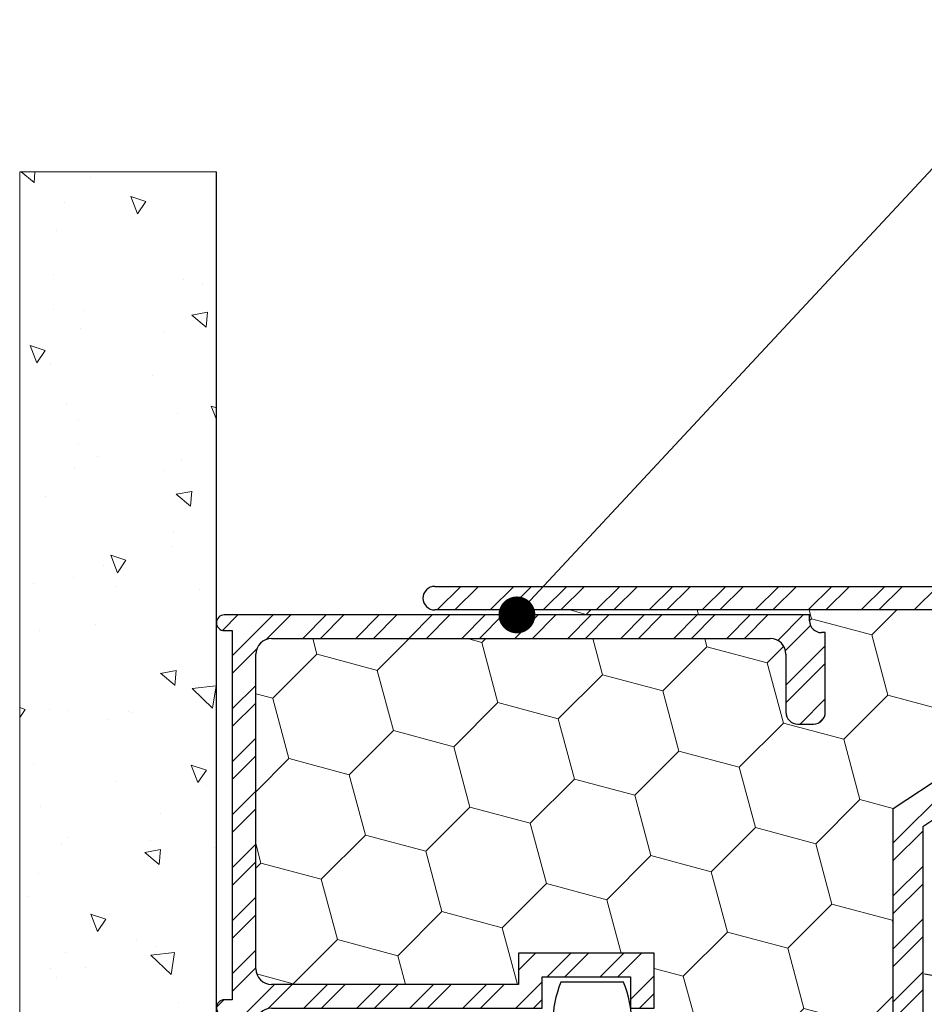
# Model space of a CAD drawing. Units: millimetres. Extents: x 8466 to 11018, y 385 to 1225.
# Drawn here: x 8682 to 8774, y 786 to 886 of the extents above; entities that cross this region are included whole.
import ezdxf

# ---------------------------------------------------------------- set-up
doc = ezdxf.new("R2010")
doc.units = ezdxf.units.MM
doc.layers.add('DIBUJO', color=7, linetype='Continuous')
for name, color, linetype, lineweight in [('FINA', 252, 'Continuous', 5), ('MODULO FINO', 140, 'Continuous', 5), ('TEXTOS DETALLES', 7, 'Continuous', 5)]:
    doc.layers.add(name, color=color, linetype=linetype, lineweight=lineweight)
doc.styles.add('CARRIL50', font='arial.ttf')
doc.dimstyles.new('CARRIL 20', dxfattribs={"dimscale": 20, "dimtxt": 4, "dimasz": 4, "dimexe": 1, "dimexo": 1, "dimgap": 1, "dimtad": 1, "dimdec": 0, "dimzin": 0, "dimtxsty": 'CARRIL50', "dimblk": 'DOTSMALL', "dimcen": 1.5, "dimclrd": 7, "dimclre": 7, "dimclrt": 7, "dimadec": 0, "dimazin": 0, "dimtfac": 1, "dimtdec": 0, "dimtix": 1, "dimtmove": 1, "dimatfit": 3, "dimldrblk": 'DOTSMALL', "dimfxl": 1, "dimtolj": 1, "dimtzin": 0, "dimlwd": 9, "dimlwe": 9, "dimarcsym": 0})
pattern_1 = [(45, (3876.829438724, 6415.868215031609), (-2.694076836320747, 2.694076836320747), []), (45, (3878.625490724, 6415.868215031609), (-2.694076836320747, 2.694076836320747), [])]

# ---------------------------------------------------------------- blocks, each defined once
blk = doc.blocks.new('_DotSmall')
at = {"color": 0, "linetype": 'ByBlock', "const_width": 0.5}
blk.add_lwpolyline([(-0.0625, 0, 1), (0.0625, 0, 1)], format="xyb", close=True, dxfattribs=at)
blk = doc.blocks.new('PAL INTERIOR 8500')
at = {"layer": 'DIBUJO'}
for p, q in [((-46.89999999999964, 48.44999999999982), (30.89999999999964, 48.44999999999982)), ((30.89999999999964, 48.44999999999982), (30.89999999999964, 46.85000000000036)), ((30.89999999999964, 46.85000000000036), (28.10000000000036, 46.85000000000036)), ((28.10000000000036, 46.85000000000036), (28.10000000000036, 30.94999999999982)), ((24.89999999999964, 46.04999999999927), (-46.89999999999964, 46.04999999999927)), ((24.89999999999964, 32.14999999999964), (24.89999999999964, 46.04999999999927)), ((-0.3000000000001819, 25.85000000000036), (9.199999999999818, 32.14999999999964)), ((9.199999999999818, 32.14999999999964), (24.89999999999964, 32.14999999999964)), ((28.10000000000036, 30.94999999999982), (30.89999999999964, 30.94999999999982)), ((30.89999999999964, 30.94999999999982), (30.89999999999964, 29.35000000000036)), ((23.80000000000018, 29.35000000000036), (20.19999999999982, 29.35000000000036)), ((20.19999999999982, 29.35000000000036), (20.19999999999982, 18.92499999999927)), ((23.80000000000018, 27.76249999999982), (23.80000000000018, 29.35000000000036)), ((30.89999999999964, 29.35000000000036), (25.39999999999964, 29.35000000000036)), ((25.39999999999964, 29.35000000000036), (25.39999999999964, 27.76249999999982)), ((10.16463378959543, 28.94999999999982), (2.699999999999818, 23.99976917111053)), ((11.39999999999964, 28.94999999999982), (10.16463378959543, 28.94999999999982)), ((11.39999999999964, 25.85000000000036), (11.39999999999964, 28.94999999999982)), ((17.80000000000018, 28.94999999999982), (13.80000000000018, 28.94999999999982)), ((13.80000000000018, 28.94999999999982), (13.80000000000018, 25.85000000000036)), ((17.80000000000018, 18.32499999999982), (17.80000000000018, 28.94999999999982)), ((-0.3000000000001819, 0.2999999999992724), (-0.3000000000001819, 25.85000000000036)), ((13.80000000000018, 25.85000000000036), (11.39999999999964, 25.85000000000036)), ((2.699999999999818, 23.99976917111053), (2.699999999999818, 0.2999999999992724)), ((23.80000000000018, 18.92499999999927), (23.80000000000018, 20.51249999999982)), ((25.39999999999964, 20.51249999999982), (25.39999999999964, 18.92499999999927)), ((20.19999999999982, 18.92499999999927), (23.80000000000018, 18.92499999999927)), ((25.39999999999964, 18.92499999999927), (30.89999999999964, 18.92499999999927)), ((30.89999999999964, 18.92499999999927), (30.89999999999964, 17.32499999999982)), ((30.89999999999964, 17.32499999999982), (18.80000000000018, 17.32499999999982)), ((0, 0), (-0.3000000000001819, 0.2999999999992724)), ((-0.3000000000001819, -0.3000000000001819), (0, 0)), ((2.699999999999818, 0.2999999999992724), (2.399999999999636, 0)), ((2.399999999999636, 0), (2.699999999999818, -0.3000000000001819)), ((-0.3000000000001819, -25.85000000000036), (-0.3000000000001819, -0.3000000000001819)), ((2.699999999999818, -0.3000000000001819), (2.699999999999818, -23.99976917111053)), ((18.80000000000018, -17.32500000000073), (30.89999999999964, -17.32500000000073)), ((30.89999999999964, -17.32500000000073), (30.89999999999964, -18.92500000000018)), ((17.80000000000018, -28.95000000000073), (17.80000000000018, -18.32500000000073)), ((24.10000000000036, -18.92500000000018), (22.60000000000036, -18.92500000000018)), ((30.89999999999964, -18.92500000000018), (28.10000000000036, -18.92500000000018)), ((28.10000000000036, -18.92500000000018), (28.10000000000036, -23.32500000000073)), ((20.19999999999982, -21.32500000000073), (20.19999999999982, -26.95000000000073)), ((26.5, -24.92500000000018), (26.5, -21.32500000000073)), ((2.699999999999818, -23.99976917111053), (10.16463378959634, -28.95000000000073)), ((28.10000000000036, -23.32500000000073), (33.69999999999982, -23.32500000000073)), ((33.69999999999982, -24.92500000000018), (26.5, -24.92500000000018)), ((9.199999999999818, -32.15000000000055), (-0.3000000000001819, -25.85000000000036)), ((11.39999999999964, -28.95000000000073), (11.39999999999964, -25.85000000000036)), ((11.39999999999964, -25.85000000000036), (13.80000000000018, -25.85000000000036)), ((13.80000000000018, -25.85000000000036), (13.80000000000018, -28.95000000000073)), ((10.16463378959634, -28.95000000000073), (11.39999999999964, -28.95000000000073)), ((13.80000000000018, -28.95000000000073), (17.80000000000018, -28.95000000000073)), ((22.60000000000036, -29.35000000000036), (30.89999999999964, -29.35000000000036)), ((30.89999999999964, -29.35000000000036), (30.89999999999964, -30.95000000000073)), ((30.89999999999964, -30.95000000000073), (28.10000000000036, -30.95000000000073)), ((28.10000000000036, -30.95000000000073), (28.10000000000036, -46.85000000000036)), ((24.89999999999964, -32.15000000000055), (9.199999999999818, -32.15000000000055)), ((24.89999999999964, -46.05000000000018), (24.89999999999964, -32.15000000000055)), ((-46.89999999999964, -46.05000000000018), (24.89999999999964, -46.05000000000018)), ((28.10000000000036, -46.85000000000036), (30.89999999999964, -46.85000000000036)), ((30.89999999999964, -46.85000000000036), (30.89999999999964, -48.45000000000073)), ((30.89999999999964, -48.45000000000073), (-46.89999999999964, -48.45000000000073))]:
    blk.add_line(p, q, dxfattribs=at)
for centre, radius, start, end in [((-46.89999999999964, 47.24999999999909), 1.200000000000273, 90, 270), ((24.60000000000036, 27.76249999999982), 0.7999999999997272, 180, 0), ((24.60000000000036, 20.51249999999982), 0.7999999999997272, 0, 180), ((18.80000000000018, 18.32499999999982), 1, 180, 270), ((18.80000000000018, -18.32500000000073), 1, 90, 180), ((22.60000000000036, -21.32500000000073), 2.400000000000574, 90, 180), ((24.09999999999945, -21.32500000000073), 2.40000000000012, 0, 89.99999999997829), ((33.69999999999982, -24.12500000000091), 0.7999999999997272, 270, 90), ((22.59999999999945, -26.95000000000073), 2.400000000000062, 180, 270.0000000000217), ((-46.89999999999964, -47.25000000000091), 1.200000000000273, 90, 270)]:
    blk.add_arc(centre, radius, start, end, dxfattribs=at)
blk = doc.blocks.new('PAL EXTERIOR 8500')
at = {"layer": 'DIBUJO'}
for p, q in [((58.69999999999982, 45.55000000000018), (-0.8000000000001819, 45.55000000000018)), ((58.69999999999982, 44.94999999999982), (58.69999999999982, 45.55000000000018)), ((-0.8000000000001819, 43.94999999999982), (0, 43.94999999999982)), ((0, 43.94999999999982), (0, 6.400000000000546)), ((4, 43.15000000000055), (54.69999999999982, 43.14999999999964)), ((60.29999999999927, 43.75), (59.89999999999964, 43.75)), ((60.29999999999927, 35.64999999999964), (60.29999999999927, 43.75)), ((2.399999999999636, 9.550000000000182), (2.399999999999636, 41.55000000000018)), ((56.29999999999927, 41.55000000000018), (56.29999999999927, 35.64999999999964)), ((57.5, 34.44999999999982), (59.09999999999945, 34.44999999999982)), ((42.89999999999964, 11.14999999999964), (29.09999999999945, 11.14999999999964)), ((29.09999999999945, 11.14999999999964), (29.09999999999945, 7.949999999999818)), ((42.89999999999964, 5.550000000000182), (42.89999999999964, 11.14999999999964)), ((31.5, 5.550000000000182), (31.5, 8.75)), ((31.5, 8.75), (40.5, 8.75)), ((40.5, 8.75), (40.5, 5.550000000000182)), ((29.09999999999945, 7.949999999999818), (4, 7.949999999999818)), ((0, 6.400000000000546), (-0.8000000000001819, 6.399999999999636)), ((4, 5.550000000000182), (31.5, 5.550000000000182)), ((40.5, 5.550000000000182), (42.89999999999964, 5.550000000000182)), ((-0.8000000000001819, 4.800000000000182), (0, 4.800000000000182)), ((0, 4.800000000000182), (0, 0)), ((2.399999999999636, 0), (2.399999999999636, 3.949999999999818)), ((0, 0), (0, -4.800000000000182)), ((2.399999999999636, -3.949999999999818), (2.399999999999636, 0)), ((0, -4.800000000000182), (-0.8000000000001819, -4.800000000000182)), ((31.5, -5.550000000000182), (4, -5.550000000000182)), ((31.5, -8.75), (31.5, -5.550000000000182)), ((42.89999999999964, -5.550000000000182), (40.5, -5.550000000000182)), ((40.5, -5.550000000000182), (40.5, -8.75)), ((42.89999999999964, -11.14999999999964), (42.89999999999964, -5.550000000000182)), ((-0.8000000000001819, -6.400000000000546), (0, -6.400000000000546)), ((0, -6.400000000000546), (0, -43.94999999999982)), ((4, -7.949999999999818), (29.09999999999945, -7.949999999999818)), ((29.09999999999945, -7.949999999999818), (29.09999999999945, -11.14999999999964)), ((40.5, -8.75), (31.5, -8.75)), ((2.399999999999636, -41.55000000000018), (2.399999999999636, -9.550000000000182)), ((29.09999999999945, -11.14999999999964), (42.89999999999964, -11.14999999999964)), ((59.09999999999945, -34.44999999999982), (57.5, -34.44999999999982)), ((56.29999999999927, -35.64999999999964), (56.29999999999927, -41.55000000000018)), ((60.29999999999927, -43.75), (60.29999999999927, -35.64999999999964)), ((0, -43.94999999999982), (-0.8000000000001819, -43.94999999999982)), ((54.69999999999982, -43.14999999999964), (4, -43.15000000000055)), ((59.89999999999964, -43.75), (60.29999999999927, -43.75)), ((58.69999999999982, -45.55000000000018), (58.69999999999982, -44.95000000000073)), ((-0.8000000000001819, -45.55000000000018), (58.69999999999982, -45.55000000000018))]:
    blk.add_line(p, q, dxfattribs=at)
for centre, radius, start, end in [((-0.8000000000001819, 44.75), 0.8000000000001819, 90, 270), ((59.89999999999964, 44.94999999999982), 1.199999999999931, 180, 270), ((4, 41.55000000000018), 1.600000000000364, 90, 180), ((54.69999999999982, 41.55000000000018), 1.599999999999457, 0, 90), ((57.5, 35.65000000000055), 1.200000000000275, 180.0000000000434, 270), ((59.09999999999945, 35.64999999999964), 1.199999999999818, 270, 0), ((4, 9.550000000000182), 1.600000000000365, 180, 270), ((-0.8000000000001819, 5.599999999999454), 0.7999999999997272, 90, 270), ((4, 3.949999999999818), 1.600000000000364, 90, 180), ((4, -3.949999999999818), 1.600000000000364, 180, 270), ((-0.8000000000001819, -5.600000000000364), 0.8000000000001819, 90, 270), ((4, -9.550000000000182), 1.600000000000365, 90, 180), ((57.5, -35.65000000000055), 1.200000000000275, 90, 179.9999999999566), ((59.09999999999945, -35.64999999999964), 1.199999999999818, 0, 90), ((4, -41.55000000000018), 1.600000000000364, 180, 270), ((54.69999999999982, -41.55000000000018), 1.599999999999457, 270, 0), ((-0.8000000000001819, -44.75), 0.8000000000001819, 90, 270), ((59.90000000000055, -44.95000000000073), 1.200000000000386, 90.00000000004343, 180)]:
    blk.add_arc(centre, radius, start, end, dxfattribs=at)
blk = doc.blocks.new('JUNTA RT-3004')
at = {"layer": 'DIBUJO', "lineweight": 13}
for p, q in [((0, 3.001441209475161), (2.085747281123986, 5.08718849064735)), ((2.085747281123986, 5.08718849064735), (2.543594245338682, 5.08718849064735)), ((2.543594245338682, 5.08718849064735), (3.020322583342931, 2.932602303957538)), ((4.610460152413907, 2.932602303957538), (5.087188490642802, 5.08718849064735)), ((5.087188490642802, 5.08718849064735), (9.462170592596522, 5.08718849064735)), ((9.462170592596522, 5.08718849064735), (11.47550279715233, 2.418523404137886)), ((6.480219832254988, 3.499191057881035), (4.985444720781743, 1.577028432107909)), ((9.089605945633593, 3.764519483070217), (6.480219832254988, 3.499191057881035)), ((10.08740495442726, 2.682316552663906), (9.089605945633593, 3.764519483070217)), ((0, 0), (0, 3.001441209475161)), ((3.316861008690466, 2.699697439678857), (4.313921727205525, 2.699697439678857)), ((8.693730810075067, 1.860808950292267), (10.05310456205007, 2.526923520328637)), ((11.36637850135412, 2.104750821620655), (8.861791531398012, 1.381419105281566)), ((1.220925237639676, 1.780515971727255), (3.764519482984724, 1.780515971727255)), ((1.220925237639676, 0), (1.220925237639676, 1.780515971727255)), ((3.764519482984724, 1.780515971727255), (3.764519482984724, 0)), ((4.985444720781743, 1.577028432107909), (4.985444720781743, 0)), ((0, 0), (0, -3.001441209475161)), ((1.220925237639676, 0), (1.220925237639676, -1.780515971727255)), ((3.764519482984724, -1.780515971727255), (3.764519482984724, 0)), ((4.985444720781743, -1.577028432107909), (4.985444720781743, 0)), ((1.220925237639676, -1.780515971727255), (3.764519482984724, -1.780515971727255)), ((6.480219832254988, -3.499191057881035), (4.985444720781743, -1.577028432107909)), ((8.693730810075067, -1.860808950292267), (10.05310456205007, -2.526923520328637)), ((11.36637850135412, -2.104750821620655), (8.861791531398012, -1.381419105281566)), ((0, -3.001441209475161), (2.085747281123986, -5.08718849064735)), ((2.543594245338682, -5.08718849064735), (3.020322583342022, -2.932602303957538)), ((3.316861008689557, -2.699697439678857), (4.313921727204615, -2.699697439678857)), ((4.610460152412998, -2.932602303957538), (5.087188490642802, -5.08718849064735)), ((10.08740495442726, -2.682316552663906), (9.089605945633593, -3.764519483070217)), ((9.462170592596522, -5.08718849064735), (11.47550279715233, -2.418523404137886)), ((9.089605945633593, -3.764519483070217), (6.480219832254988, -3.499191057881035)), ((2.085747281123986, -5.08718849064735), (2.543594245338682, -5.08718849064735)), ((5.087188490642802, -5.08718849064735), (9.462170592596522, -5.08718849064735))]:
    blk.add_line(p, q, dxfattribs=at)
for centre, radius, start, end in [((3.31686100859315, 3.004928749241117), 0.3052313095621112, 193.7069610224257, 270.0000000182674), ((4.313921727233719, 3.004928749151986), 0.3052313094735276, 269.9999999947075, 346.2930389907137), ((10.00833459044952, 2.618287869727283), 0.1017437698248721, 296.1055824060541, 38.9994593778024), ((11.30991817519316, 2.300248674165232), 0.2034875396174486, 286.1088652593241, 35.53767779239115), ((8.79056059292634, 1.625601148546593), 0.2543594245331626, 112.3758675414747, 286.2626214303426), ((8.79056059292634, -1.625601148546593), 0.2543594245331626, 73.73737856965741, 247.6241324585253), ((3.316861008592241, -3.004928749241117), 0.3052313095621112, 89.99999998173257, 166.2930389775743), ((4.31392172723281, -3.004928749151986), 0.3052313094735276, 13.70696100928624, 90.00000000529245), ((10.00833459044952, -2.618287869727283), 0.1017437698248721, 321.0005406221976, 63.89441759394593), ((11.30991817519316, -2.300248674165232), 0.2034875396174486, 324.4623222076088, 73.8911347406759)]:
    blk.add_arc(centre, radius, start, end, dxfattribs=at)
blk = doc.blocks.new('PAL-8000-ACRISTALADO')
at = {"layer": 'FINA'}
h = blk.add_hatch(dxfattribs=at)
h.set_pattern_fill('ANSI32', color=256, scale=0.4, style=0)
h.set_pattern_definition(pattern_1)
edge = h.paths.add_edge_path()
edge.add_line((8176.60922070728, 809.2910767334454), (8169.144586917684, 804.3408459045552))
edge.add_line((8169.144586917682, 804.3408459045588), (8169.144586917682, 780.6410767334476))
edge.add_line((8169.144586917682, 780.6410767334476), (8168.844586917683, 780.3410767334483))
edge.add_line((8168.844586917683, 780.3410767334483), (8169.144586917682, 780.0410767334472))
edge.add_line((8169.144586917682, 780.0410767334454), (8169.144586917682, 756.3413075623341))
edge.add_line((8169.144586917682, 756.3413075623378), (8176.60922070728, 751.3910767334476))
edge.add_line((8176.60922070728, 751.3910767334476), (8177.844586917683, 751.3910767334476))
edge.add_line((8177.844586917683, 751.3910767334476), (8177.844586917683, 754.4910767334479))
edge.add_line((8177.844586917683, 754.4910767334461), (8180.244586917685, 754.4910767334461))
edge.add_line((8180.244586917685, 754.4910767334461), (8180.244586917685, 751.3910767334457))
edge.add_line((8180.244586917685, 751.3910767334476), (8184.244586917685, 751.3910767334476))
edge.add_line((8184.244586917685, 751.3910767334476), (8184.244586917685, 762.0160767334476))
edge.add_arc((8185.244586917685, 762.0160767334476), 1, 90, 180, ccw=False)
edge.add_line((8185.244586917685, 763.0160767334476), (8197.344586917683, 763.0160767334476))
edge.add_line((8197.344586917683, 763.0160767334476), (8197.344586917683, 761.4160767334472))
edge.add_line((8197.344586917683, 761.4160767334454), (8194.544586917684, 761.4160767334454))
edge.add_line((8194.544586917684, 761.4160767334454), (8194.544586917684, 757.0160767334439))
edge.add_line((8194.544586917684, 757.0160767334476), (8200.144586917682, 757.0160767334476))
edge.add_arc((8200.144586917682, 756.2160767334447), 0.7999999999997272, -90, 90, ccw=False)
edge.add_line((8200.144586917682, 755.4160767334454), (8192.944586917682, 755.4160767334454))
edge.add_line((8192.944586917683, 755.4160767334454), (8192.944586917683, 759.0160767334439))
edge.add_arc((8190.544586917684, 759.0160767334476), 2.40000000000012, 0, 89.99999999997829)
edge.add_line((8190.544586917684, 761.4160767334454), (8189.044586917684, 761.4160767334454))
edge.add_arc((8189.044586917684, 759.0160767334476), 2.400000000000574, 90, 180)
edge.add_line((8186.644586917682, 759.0160767334476), (8186.644586917682, 753.3910767334476))
edge.add_arc((8189.044586917684, 753.3910767334476), 2.400000000000062, 180, 270.0000000000217)
edge.add_line((8189.044586917684, 750.9910767334461), (8197.344586917683, 750.9910767334461))
edge.add_line((8197.344586917683, 750.9910767334461), (8197.344586917683, 749.3910767334457))
edge.add_line((8197.344586917683, 749.3910767334476), (8194.544586917684, 749.3910767334476))
edge.add_line((8194.544586917684, 749.3910767334476), (8194.544586917684, 733.4910767334479))
edge.add_line((8194.544586917684, 733.4910767334461), (8197.344586917683, 733.4910767334461))
edge.add_line((8197.344586917683, 733.4910767334461), (8197.344586917683, 731.8910767334457))
edge.add_line((8197.344586917683, 731.8910767334476), (8119.544586917684, 731.8910767334476))
edge.add_arc((8119.544586917684, 733.0910767334447), 1.200000000000273, 90, 270, ccw=False)
edge.add_line((8119.544586917684, 734.2910767334454), (8191.344586917683, 734.2910767334454))
edge.add_line((8191.344586917683, 734.2910767334454), (8191.344586917683, 748.191076733445))
edge.add_line((8191.344586917683, 748.1910767334468), (8175.644586917682, 748.1910767334468))
edge.add_line((8175.644586917682, 748.1910767334468), (8166.144586917682, 754.4910767334461))
edge.add_line((8166.144586917682, 754.4910767334461), (8166.144586917682, 780.0410767334454))
edge.add_line((8166.144586917682, 780.0410767334454), (8166.444586917682, 780.3410767334447))
edge.add_line((8166.444586917683, 780.3410767334483), (8166.144586917682, 780.6410767334476))
edge.add_line((8166.144586917682, 780.6410767334476), (8166.144586917682, 806.1910767334487))
edge.add_line((8166.144586917682, 806.1910767334468), (8175.644586917682, 812.4910767334461))
edge.add_line((8175.644586917682, 812.4910767334461), (8191.344586917683, 812.4910767334461))
edge.add_line((8191.344586917683, 812.4910767334461), (8191.344586917683, 826.3910767334457))
edge.add_line((8191.344586917683, 826.3910767334476), (8119.544586917684, 826.3910767334476))
edge.add_arc((8119.544586917684, 827.5910767334447), 1.200000000000273, 90, 270, ccw=False)
edge.add_line((8119.544586917684, 828.7910767334454), (8197.344586917683, 828.7910767334454))
edge.add_line((8197.344586917683, 828.7910767334454), (8197.344586917683, 827.1910767334468))
edge.add_line((8197.344586917683, 827.1910767334468), (8194.544586917684, 827.1910767334468))
edge.add_line((8194.544586917684, 827.1910767334468), (8194.544586917684, 811.2910767334454))
edge.add_line((8194.544586917684, 811.2910767334454), (8197.344586917683, 811.2910767334454))
edge.add_line((8197.344586917683, 811.2910767334454), (8197.344586917683, 809.6910767334468))
edge.add_line((8197.344586917683, 809.6910767334468), (8191.844586917683, 809.6910767334468))
edge.add_line((8191.844586917683, 809.6910767334468), (8191.844586917683, 808.1035767334454))
edge.add_arc((8191.044586917684, 808.1035767334454), 0.7999999999997272, 180, 360, ccw=False)
edge.add_line((8190.244586917685, 808.1035767334454), (8190.244586917685, 809.6910767334468))
edge.add_line((8190.244586917685, 809.6910767334468), (8186.644586917684, 809.6910767334468))
edge.add_line((8186.644586917682, 809.6910767334468), (8186.644586917682, 799.2660767334457))
edge.add_line((8186.644586917682, 799.2660767334476), (8190.244586917683, 799.2660767334476))
edge.add_line((8190.244586917685, 799.2660767334476), (8190.244586917685, 800.8535767334472))
edge.add_arc((8191.044586917684, 800.8535767334454), 0.7999999999997272, 0, 180, ccw=False)
edge.add_line((8191.844586917683, 800.8535767334454), (8191.844586917683, 799.2660767334439))
edge.add_line((8191.844586917683, 799.2660767334476), (8197.344586917683, 799.2660767334476))
edge.add_line((8197.344586917683, 799.2660767334476), (8197.344586917683, 797.6660767334472))
edge.add_line((8197.344586917683, 797.6660767334454), (8185.244586917685, 797.6660767334454))
edge.add_arc((8185.244586917685, 798.6660767334454), 1, 180, 270, ccw=False)
edge.add_line((8184.244586917685, 798.6660767334454), (8184.244586917685, 809.2910767334454))
edge.add_line((8184.244586917685, 809.2910767334454), (8180.244586917685, 809.2910767334454))
edge.add_line((8180.244586917685, 809.2910767334454), (8180.244586917685, 806.1910767334468))
edge.add_line((8180.244586917685, 806.1910767334468), (8177.844586917683, 806.1910767334468))
edge.add_line((8177.844586917683, 806.1910767334468), (8177.844586917683, 809.2910767334454))
edge.add_line((8177.844586917683, 809.2910767334454), (8176.60922070728, 809.2910767334454))
h = blk.add_hatch(dxfattribs=at)
h.set_pattern_fill('HONEY', color=256, scale=2.000000000000003, angle=45, style=0)
h.set_pattern_definition([(45, (3876.829438724, 6415.868215031609), (2.846628053293935, 10.62375612830981), [6.350000000000009, -12.70000000000002]), (165, (3876.829438724, 6415.868215031609), (-10.62375671737387, -2.84662585487691), [6.350000000000004, -12.70000000000001]), (105, (3876.829438724, 6415.868215031609), (-7.777128664079936, 7.777130273432893), [-12.7, 6.350000000000001])])
h.paths.add_polyline_path([(8166.144586917682, 785.3410767334519), (8166.144586917682, 806.1910767334468), (8175.644586917682, 812.4910767334461), (8191.344586917683, 812.4910767334461), (8191.344586917683, 826.3910767334476), (8119.544586917684, 826.3910767334439), (8119.544586917684, 825.8910767334512), (8157.644586917682, 825.8910767334512), (8157.644586917682, 825.2910767334527, 0.4142135623741653), (8158.844586917679, 824.0910767334519), (8159.244586917681, 824.0910767334519), (8159.244586917681, 815.9910767334534, -0.4142135623727795), (8158.04458691768, 814.7910767334527), (8156.444586917682, 814.7910767334527, -0.4142135623720217), (8155.244586917681, 815.9910767334534), (8155.244586917681, 821.8910767334512, 0.414213562372391), (8153.644586917682, 823.4910767334534), (8119.544586917684, 823.4910767334534), (8119.544586917684, 788.2910767334527), (8128.04458691768, 788.2910767334527), (8128.04458691768, 791.4910767334534), (8141.844586917681, 791.4910767334534), (8141.844586917681, 785.8910767334512), (8139.448100055564, 785.8910767334512, -0.01289219435099241), (8139.509117606256, 785.3410767334519)])
h.paths.add_polyline_path([(8119.544586917684, 788.2910767334527), (8119.544586917684, 823.4910767334534), (8102.944586917682, 823.4910767334534, 0.4142135623725575), (8101.344586917681, 821.8910767334512), (8101.344586917681, 789.8910767334512, 0.4142135623725575), (8102.944586917682, 788.2910767334527)])
h.paths.add_polyline_path([(8119.544586917684, 737.1910767334505), (8119.544586917684, 772.3910767334512), (8102.944586917682, 772.3910767334512, 0.4142135623725575), (8101.344586917681, 770.7910767334527), (8101.344586917681, 738.7910767334527, 0.4142135623725575), (8102.944586917682, 737.1910767334505)])
h.paths.add_polyline_path([(8166.144586917682, 754.4910767334461), (8166.144586917682, 775.3410767334519), (8139.509117606256, 775.3410767334519, -0.0128921943526236), (8139.448100055564, 774.7910767334527), (8141.844586917681, 774.7910767334527), (8141.844586917681, 769.1910767334541), (8128.04458691768, 769.1910767334541), (8128.04458691768, 772.3910767334512), (8119.544586917684, 772.3910767334512), (8119.544586917684, 737.1910767334505), (8153.644586917682, 737.1910767334541, 0.4142135623729594), (8155.244586917681, 738.7910767334527), (8155.244586917681, 744.6910767334541, -0.4142135623717997), (8156.444586917682, 745.8910767334512), (8158.04458691768, 745.8910767334512, -0.4142135623733155), (8159.244586917681, 744.6910767334541), (8159.244586917681, 736.5910767334519), (8158.844586917681, 736.5910767334519, 0.4142135623725576), (8157.644586917682, 735.3910767334512), (8157.644586917682, 734.7910767334527), (8119.544586917684, 734.7910767334527), (8119.544586917684, 734.2910767334454), (8191.344586917683, 734.2910767334454), (8191.344586917683, 748.1910767334468), (8175.644586917682, 748.1910767334468)])
h = blk.add_hatch(dxfattribs=at)
h.set_pattern_fill('ANSI32', color=256, scale=0.4, style=0)
h.set_pattern_definition(pattern_1)
edge = h.paths.add_edge_path()
edge.add_arc((8156.444586917682, 744.6910767334505), 1.200000000000275, 90, 179.9999999999566)
edge.add_line((8155.244586917681, 744.6910767334541), (8155.244586917681, 738.7910767334545))
edge.add_arc((8153.644586917682, 738.7910767334527), 1.599999999999457, 270, 360, ccw=False)
edge.add_line((8153.644586917682, 737.1910767334541), (8102.944586917682, 737.1910767334523))
edge.add_arc((8102.944586917682, 738.7910767334527), 1.600000000000364, 180, 270, ccw=False)
edge.add_line((8101.344586917681, 738.7910767334527), (8101.344586917681, 770.7910767334527))
edge.add_arc((8102.944586917682, 770.7910767334527), 1.600000000000365, 90, 180, ccw=False)
edge.add_line((8102.944586917682, 772.3910767334512), (8128.04458691768, 772.3910767334512))
edge.add_line((8128.04458691768, 772.3910767334512), (8128.04458691768, 769.1910767334505))
edge.add_line((8128.04458691768, 769.1910767334541), (8141.844586917679, 769.1910767334541))
edge.add_line((8141.844586917681, 769.1910767334541), (8141.844586917681, 774.7910767334545))
edge.add_line((8141.844586917681, 774.7910767334527), (8139.444586917682, 774.7910767334527))
edge.add_line((8139.444586917682, 774.7910767334527), (8139.444586917682, 771.5910767334519))
edge.add_line((8139.444586917682, 771.5910767334519), (8130.444586917682, 771.5910767334519))
edge.add_line((8130.444586917682, 771.5910767334519), (8130.444586917682, 774.7910767334527))
edge.add_line((8130.444586917682, 774.7910767334527), (8102.944586917682, 774.7910767334527))
edge.add_arc((8102.944586917682, 776.3910767334512), 1.600000000000364, 180, 270, ccw=False)
edge.add_line((8101.344586917681, 776.3910767334512), (8101.344586917681, 780.3410767334519))
edge.add_line((8101.344586917681, 780.3410767334519), (8101.344586917681, 784.2910767334527))
edge.add_arc((8102.944586917682, 784.2910767334527), 1.600000000000364, 90, 180, ccw=False)
edge.add_line((8102.944586917682, 785.8910767334512), (8130.444586917682, 785.8910767334512))
edge.add_line((8130.444586917682, 785.8910767334512), (8130.444586917682, 789.0910767334519))
edge.add_line((8130.444586917682, 789.0910767334519), (8139.444586917682, 789.0910767334519))
edge.add_line((8139.444586917682, 789.0910767334519), (8139.444586917682, 785.8910767334512))
edge.add_line((8139.444586917682, 785.8910767334512), (8141.844586917681, 785.8910767334512))
edge.add_line((8141.844586917681, 785.8910767334512), (8141.844586917681, 791.4910767334497))
edge.add_line((8141.844586917681, 791.4910767334534), (8128.04458691768, 791.4910767334534))
edge.add_line((8128.04458691768, 791.4910767334534), (8128.04458691768, 788.2910767334545))
edge.add_line((8128.04458691768, 788.2910767334527), (8102.944586917682, 788.2910767334527))
edge.add_arc((8102.944586917682, 789.8910767334512), 1.600000000000365, 180, 270, ccw=False)
edge.add_line((8101.344586917681, 789.8910767334512), (8101.344586917681, 821.8910767334512))
edge.add_arc((8102.944586917682, 821.8910767334512), 1.600000000000364, 90, 180, ccw=False)
edge.add_line((8102.944586917682, 823.4910767334534), (8153.644586917682, 823.4910767334534))
edge.add_arc((8153.644586917682, 821.8910767334512), 1.599999999999457, 0, 90, ccw=False)
edge.add_line((8155.244586917681, 821.8910767334512), (8155.244586917681, 815.9910767334497))
edge.add_arc((8156.444586917682, 815.9910767334534), 1.200000000000275, 180.0000000000434, 270)
edge.add_line((8156.444586917682, 814.7910767334527), (8158.04458691768, 814.7910767334527))
edge.add_arc((8158.04458691768, 815.9910767334534), 1.199999999999818, 270, 360)
edge.add_line((8159.244586917681, 815.9910767334534), (8159.244586917681, 824.0910767334537))
edge.add_line((8159.244586917681, 824.0910767334519), (8158.844586917681, 824.0910767334519))
edge.add_arc((8158.844586917681, 825.2910767334527), 1.199999999999931, 180, 270, ccw=False)
edge.add_line((8157.644586917682, 825.2910767334527), (8157.644586917682, 825.891076733453))
edge.add_line((8157.644586917682, 825.8910767334512), (8098.144586917682, 825.8910767334512))
edge.add_arc((8098.144586917682, 825.0910767334519), 0.8000000000001819, 90, 270)
edge.add_line((8098.144586917682, 824.2910767334527), (8098.944586917682, 824.2910767334527))
edge.add_line((8098.944586917682, 824.2910767334527), (8098.944586917682, 786.7410767334534))
edge.add_line((8098.944586917682, 786.7410767334534), (8098.144586917682, 786.7410767334534))
edge.add_arc((8098.144586917682, 785.9410767334505), 0.7999999999997272, 90, 270)
edge.add_line((8098.144586917682, 785.1410767334512), (8098.944586917682, 785.1410767334512))
edge.add_line((8098.944586917682, 785.1410767334512), (8098.944586917682, 780.3410767334519))
edge.add_line((8098.944586917682, 780.3410767334519), (8098.944586917682, 775.5410767334527))
edge.add_line((8098.944586917682, 775.5410767334527), (8098.144586917682, 775.5410767334527))
edge.add_arc((8098.144586917682, 774.7410767334534), 0.8000000000001819, 90, 270)
edge.add_line((8098.144586917682, 773.9410767334505), (8098.944586917682, 773.9410767334505))
edge.add_line((8098.944586917682, 773.9410767334505), (8098.944586917682, 736.3910767334512))
edge.add_line((8098.944586917682, 736.3910767334512), (8098.144586917682, 736.3910767334512))
edge.add_arc((8098.144586917682, 735.5910767334519), 0.8000000000001819, 90, 270)
edge.add_line((8098.144586917682, 734.7910767334527), (8157.644586917682, 734.7910767334527))
edge.add_line((8157.644586917682, 734.7910767334527), (8157.644586917682, 735.3910767334512))
edge.add_arc((8158.844586917683, 735.3910767334512), 1.200000000000386, 90.00000000004349, 180, ccw=False)
edge.add_line((8158.844586917681, 736.5910767334519), (8159.244586917681, 736.5910767334519))
edge.add_line((8159.244586917681, 736.5910767334519), (8159.244586917681, 744.6910767334523))
edge.add_arc((8158.04458691768, 744.6910767334541), 1.199999999999818, 0, 90)
edge.add_line((8158.04458691768, 745.8910767334512), (8156.444586917682, 745.8910767334512))
h = blk.add_hatch(dxfattribs=at)
h.set_pattern_fill('ANSI37', color=256, scale=0.3, style=0)
h.set_pattern_definition([(45, (3876.829438724, 6415.868215031609), (-0.6735192090801865, 0.6735192090801865), []), (135, (3876.829438724, 6415.868215031609), (-0.6735192090801865, -0.6735192090801864), [])])
edge = h.paths.add_edge_path()
edge.add_line((8188.420202778792, 802.7005579016025), (8190.963797024138, 802.7005579016025))
edge.add_line((8197.28668249558, 801.7987573206649), (8196.288883486786, 800.7165543902577))
edge.add_line((8196.288883486786, 800.7165543902577), (8193.679497373407, 800.9818828154478))
edge.add_line((8193.679497373407, 800.9818828154478), (8192.184722261933, 802.9040454412209))
edge.add_line((8187.199277541153, 801.4796326638518), (8189.285024822277, 799.3938853826787))
edge.add_line((8189.285024822277, 799.3938853826824), (8189.742871786491, 799.3938853826824))
edge.add_line((8189.742871786491, 799.3938853826824), (8190.219600124496, 801.5484715693713))
edge.add_arc((8190.516138549745, 801.4761451240868), 0.3052313095621112, 89.99999998173257, 166.2930389775743)
edge.add_line((8190.516138549843, 801.7813764336481), (8191.513199268358, 801.7813764336481))
edge.add_arc((8191.513199268386, 801.4761451241777), 0.3052313094735276, 13.70696100928624, 90.00000000529245)
edge.add_line((8191.809737693566, 801.5484715693694), (8192.286466031795, 799.3938853826787))
edge.add_line((8192.286466031795, 799.3938853826824), (8196.66144813375, 799.3938853826824))
edge.add_line((8196.66144813375, 799.3938853826824), (8198.674780338304, 802.0625504691927))
edge.add_arc((8198.509195716346, 802.1808251991627), 0.2034875396174486, 324.4623222076088, 433.8911347406759)
edge.add_line((8198.565656042507, 802.376323051709), (8196.061069072552, 803.0996547680481))
edge.add_arc((8195.989838134079, 802.8554727247813), 0.2543594245331626, 73.73737856965741, 247.6241324585253)
edge.add_line((8195.893008351228, 802.6202649230347), (8197.252382103203, 801.9541503529983))
edge.add_arc((8197.207612131602, 801.8627860036015), 0.1017437698248721, 321.0005406221976, 423.8944175939459)
edge.add_line((8188.420202778792, 804.481073873327), (8188.420202778792, 802.7005579015988))
edge.add_line((8190.963797024138, 802.7005579016025), (8190.963797024138, 804.4810738733288))
edge.add_line((8187.199277541153, 804.481073873327), (8187.199277541153, 801.4796326638518))
edge.add_line((8192.184722261934, 802.9040454412191), (8192.184722261934, 804.481073873327))
edge.add_line((8188.420202778792, 806.2615898450551), (8190.963797024138, 806.2615898450551))
edge.add_line((8197.28668249558, 807.1633904259927), (8196.288883486786, 808.2455933563999))
edge.add_line((8196.288883486786, 808.2455933563999), (8193.679497373407, 807.9802649312117))
edge.add_line((8193.679497373407, 807.9802649312098), (8192.184722261933, 806.0581023054367))
edge.add_line((8187.199277541153, 807.4825150828021), (8189.285024822277, 809.5682623639752))
edge.add_line((8189.285024822277, 809.5682623639752), (8189.742871786491, 809.5682623639752))
edge.add_line((8189.742871786491, 809.5682623639752), (8190.219600124496, 807.4136761772845))
edge.add_arc((8190.516138549745, 807.4860026225708), 0.3052313095621112, 193.7069610224257, 270.0000000182674)
edge.add_line((8190.516138549843, 807.1807713130058), (8191.513199268358, 807.1807713130058))
edge.add_arc((8191.513199268386, 807.4860026224799), 0.3052313094735276, 269.9999999947075, 346.2930389907137)
edge.add_line((8191.809737693566, 807.4136761772845), (8192.286466031794, 809.5682623639752))
edge.add_line((8192.286466031795, 809.5682623639752), (8196.66144813375, 809.5682623639752))
edge.add_line((8196.66144813375, 809.5682623639752), (8198.674780338304, 806.8995972774667))
edge.add_arc((8198.509195716346, 806.7813225474949), 0.2034875396174486, 286.1088652593241, 395.5376777923912)
edge.add_line((8198.565656042507, 806.5858246949485), (8196.061069072552, 805.8624929786095))
edge.add_arc((8195.989838134079, 806.1066750218763), 0.2543594245331626, 112.3758675414747, 286.2626214303426)
edge.add_line((8195.893008351228, 806.3418828236192), (8197.252382103203, 807.0079973936556))
edge.add_arc((8197.207612131602, 807.0993617430561), 0.1017437698248721, 296.1055824060541, 398.9994593778024)
edge.add_line((8188.420202778792, 804.481073873327), (8188.420202778792, 806.2615898450551))
edge.add_line((8190.963797024138, 806.2615898450551), (8190.963797024138, 804.481073873327))
edge.add_line((8187.199277541153, 804.481073873327), (8187.199277541153, 807.4825150828021))
edge.add_line((8192.184722261934, 806.0581023054349), (8192.184722261934, 804.481073873327))
at = {"layer": 'DIBUJO'}
for p, q in [((8138.736916676429, 788.5250167992147), (8132.358280347577, 788.5250167992147)), ((8127.547598512003, 785.3410767334519), (8126.547598512003, 784.3410767334519)), ((8127.547598512003, 785.3410767334519), (8131.586079417752, 785.3410767334519)), ((8127.547598512003, 775.3410767334519), (8127.547598512003, 785.3410767334519)), ((8139.509117606256, 785.3410767334519), (8166.344586917683, 785.3410767334519)), ((8126.547598512003, 776.3410767334519), (8126.547598512003, 784.3410767334519)), ((8131.547598512003, 776.2491067005706), (8131.547598512003, 784.4330467663333)), ((8139.547598512003, 776.2491067005706), (8139.547598512003, 784.4330467663333)), ((8172.344586917683, 781.4910767334534), (8177.271325275296, 781.4910767334534)), ((8172.344586917683, 779.1910767334505), (8172.344586917683, 781.4910767334534)), ((8132.358280347577, 780.3410767334519), (8138.736916676429, 780.3410767334519)), ((8172.344586917683, 779.1910767334505), (8177.271325275296, 779.1910767334505)), ((8127.547598512003, 775.3410767334519), (8126.547598512003, 776.3410767334519)), ((8127.547598512003, 775.3410767334519), (8131.586079417752, 775.3410767334519)), ((8139.509117606256, 775.3410767334519), (8166.344586917683, 775.3410767334519)), ((8132.358280347577, 772.1571366676892), (8138.736916676429, 772.1571366676892))]:
    blk.add_line(p, q, dxfattribs=at)
for centre, radius, start, end in [((8168.282086917683, 780.3410767334519), 9.062500000000002, 7.290292469758078, 83.267078673152), ((8142.280183741452, 784.4330467663333), 10.73258522944685, 157.5878752087253, 202.4121247912747), ((8128.815013282558, 784.4330467663333), 10.73258522944685, 337.5878752087253, 22.41212479127468), ((8142.280183741452, 776.2491067005706), 10.73258522944685, 157.5878752087253, 202.4121247912747), ((8128.815013282558, 776.2491067005706), 10.73258522944685, 337.5878752087253, 22.41212479127468), ((8168.282086917683, 780.3410767334519), 9.062500000000002, 276.732921326848, 352.7097075302419)]:
    blk.add_arc(centre, radius, start, end, dxfattribs=at)
for name, p in [('PAL INTERIOR 8500', (8166.444586917683, 780.3410767334483)), ('PAL EXTERIOR 8500', (8098.944586917682, 780.3410767334519)), ('JUNTA RT-3004', (8187.199277541153, 804.481073873327))]:
    blk.add_blockref(name, p, dxfattribs=at)

msp = doc.modelspace()

# ---------------------------------------------------------------- hatches: boundary and pattern name
at = {"layer": 'FINA'}
h = msp.add_hatch(dxfattribs=at)
h.set_pattern_fill('AR-CONC', color=256, scale=0.1, angle=90, style=0)
h.set_pattern_definition([(140, (8208.686339497259, 172.8829827013599), (1.59390855389031, 18.2184668996004), [1.905, -20.955]), (85, (8208.686339497259, 172.8829827013599), (-19.105664288218, -3.524282597566698), [1.524, -16.764]), (190.4509999999999, (8208.819164497267, 174.4011827013585), (-17.51166878202919, 14.69425016659593), [1.619, -17.809]), (136.1842, (8203.606339497272, 172.8829827013599), (4.204232793272719, 27.10790408921299), [2.85749999999999, -31.43249999999992]), (186.6355999999999, (8203.956689497265, 175.141972701362), (-24.74255558900492, 23.74042344662372), [2.428499999999989, -26.71349999999991]), (81.18400000000007, (8203.606339497272, 172.8829827013599), (-24.74251178605979, 23.74046058139337), [2.286, -25.146]), (111, (8204.876339497261, 175.4229827013608), (10.22655185167625, 15.16148798353833), [1.905, -20.955]), (55.99999999999996, (8204.876339497261, 175.4229827013608), (-18.41879661223192, 6.180202834764726), [1.523999999999995, -16.76399999999992]), (161.4514, (8205.728549497273, 176.6864327013593), (-8.192285771605745, 21.34164907701244), [1.618999999999994, -17.8089999999999]), (127.5, (8208.686339497259, 172.8829827013599), (-8.455503887315311, 0.3088603250591817), [0, -16.5608, 0, -17.018, 0, -16.8275]), (97.49999999999993, (8208.686339497259, 172.8829827013599), (-10.01805748181195, 6.681966251030575), [0, -9.702799999999993, 0, -16.17979999999998, 0, -6.413499999999996]), (57.49999999999999, (8208.686339497259, 167.2187827013606), (0.5728743992673465, 13.55905951668714), [0, -6.34999999999998, 0, -19.81199999999992, 0, -26.28899999999992]), (47.5, (8208.686339497259, 164.6787827013598), (-2.542649103333302, 14.81291813860181), [0, -8.25499999999999, 0, -13.15719999999999, 0, -18.66899999999998])])
h.paths.add_polyline_path([(8701.762523773255, 689.7400838391097), (8701.762523773255, 870.9420696278087), (8681.762523773255, 870.9420696278087), (8681.762523773255, 689.7400838391097)])

# ---------------------------------------------------------------- linework, layer by layer
at = {"layer": 'DIBUJO', "color": 250}
msp.add_line((8701.762523773255, 689.7400838391097), (8701.762523773255, 870.9420696278087), dxfattribs=at)
at = {"layer": 'FINA'}
for p in [(8701.762523773255, 870.9420696278087), (8681.762523773255, 689.7400838391097)]:
    msp.add_line(p, (8681.762523773255, 870.9420696278087), dxfattribs=at)

# ---------------------------------------------------------------- block references
at = {"layer": 'MODULO FINO'}
msp.add_blockref('PAL-8000-ACRISTALADO', (604.4179368555742, 0), dxfattribs=at)

# ---------------------------------------------------------------- leaders
at = {"layer": 'TEXTOS DETALLES', "ltscale": 100}
msp.add_leader([(8732.312523773255, 825.8910767334521), (8788.636555208324, 886.4341363714877)], dimstyle='CARRIL 20', override={"dimscale": 5, "dimasz": 3, "dimldrblk": 'DotSmall'}, dxfattribs=at)

doc.saveas('drawing.dxf')
